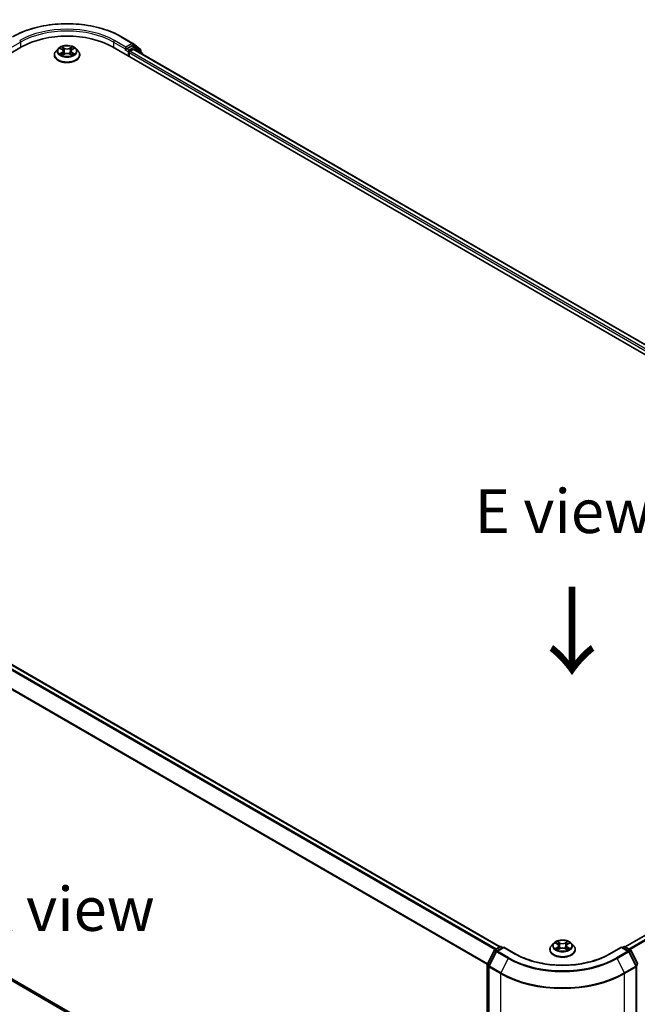
# Model space of a CAD drawing. Units: millimetres. Extents: x 0 to 6958, y 0 to 1546.
# Drawn here: x 44 to 67, y 96 to 133 of the extents above; entities that cross this region are included whole.
import ezdxf

# ---------------------------------------------------------------- set-up
doc = ezdxf.new("R2010")
doc.units = ezdxf.units.MM
doc.header["$LTSCALE"] = 0.666667
doc.layers.get('Defpoints').update_dxf_attribs({"lineweight": 25})
for name, color, linetype, lineweight in [('Dimension (ISO)', 7, 'Continuous', 18), ('Symbol (ISO)', 7, 'Continuous', 18), ('Visible (ISO)', 7, 'Continuous', 35), ('Visible Narrow (ISO)', 7, 'Continuous', 25)]:
    doc.layers.add(name, color=color, linetype=linetype, lineweight=lineweight)
doc.styles.add('Note Text (TK)', font='MS PGothic.ttf')
doc.dimstyles.new('Default - Method 1b (TK)', dxfattribs={"dimscale": 0.666667, "dimtxt": 2.5, "dimasz": 2.5, "dimexe": 1, "dimexo": 1.5, "dimgap": 1, "dimtad": 1, "dimtoh": 1, "dimrnd": 1e-08, "dimdsep": 46, "dimtxsty": 'Note Text (TK)', "dimcen": 0.09, "dimdle": 5, "dimclrd": 100, "dimclre": 100, "dimclrt": 7, "dimadec": 1, "dimazin": 1, "dimtfac": 1, "dimtmove": 0, "dimatfit": 3, "dimfxl": 1, "dimtolj": 1, "dimlwd": -1, "dimlwe": -1, "dimarcsym": 0})

# ---------------------------------------------------------------- blocks, each defined once
blk = doc.blocks.new('*D17')
at = {"layer": 'Defpoints', "color": 0}
for p in [(24.419, 110.431), (12.163, 103.354), (66.846, 85.936)]:
    blk.add_point(p, dxfattribs=at)
at = {"layer": 'Dimension (ISO)', "color": 100}
for p, q in [((23.419, 109.853), (11.496, 102.969)), ((53.146, 79.693), (13.606, 102.521)), ((65.846, 85.358), (53.923, 78.475))]:
    blk.add_line(p, q, dxfattribs=at)
for points in [[(13.745, 102.762), (13.467, 102.28), (12.163, 103.354)], [(53.285, 79.933), (53.007, 79.452), (54.589, 78.859)]]:
    blk.add_solid(points, dxfattribs=at)
at = {"layer": 'Dimension (ISO)', "color": 7, "insert": (32.723, 93.039), "char_height": 1.66667, "attachment_point": 4, "rotation": 330, "style": 'Note Text (TK)'}
blk.add_mtext('\\A1;{\\Q30.000;\\W0.816;\\H0.816x;360}', dxfattribs=at)
blk = doc.blocks.new('*D18')
at = {"layer": 'Defpoints', "color": 0}
for p in [(85.702, 99.602), (62.132, 85.993), (74.388, 78.917)]:
    blk.add_point(p, dxfattribs=at)
at = {"layer": 'Dimension (ISO)', "color": 100}
for p, q in [((86.702, 99.024), (98.625, 92.141)), ((96.515, 91.692), (75.832, 79.751)), ((63.132, 85.416), (75.055, 78.532))]:
    blk.add_line(p, q, dxfattribs=at)
for points in [[(96.376, 91.933), (96.654, 91.452), (97.958, 92.525)], [(75.693, 79.991), (75.97, 79.51), (74.388, 78.917)]]:
    blk.add_solid(points, dxfattribs=at)
at = {"layer": 'Dimension (ISO)', "color": 7, "insert": (84.476, 86.296), "char_height": 1.66667, "attachment_point": 4, "rotation": 30, "style": 'Note Text (TK)'}
blk.add_mtext('\\A1;{\\Q-30.000;\\W0.816;\\H0.816x;200}', dxfattribs=at)

msp = doc.modelspace()

# ---------------------------------------------------------------- linework, layer by layer
at = {"layer": 'Visible (ISO)'}
for p, q in [((47.7033, 132.6096), (48.1394, 132.3578)), ((25.0439, 121.3354), (43.9001, 132.222)), ((47.3649, 132.222), (85.0773, 110.4488)), ((47.8717, 132.2152), (47.8717, 132.1336)), ((48.1025, 132.2668), (47.907, 132.154)), ((48.21, 132.2217), (48.1275, 132.2693)), ((48.1458, 132.3534), (48.4217, 132.1305)), ((48.4806, 132.0038), (48.2164, 132.2173)), ((45.1492, 131.9158), (45.1492, 131.9214)), ((45.2907, 132.1553), (45.208, 132.063)), ((45.3717, 132.1654), (45.4427, 132.123)), ((45.4557, 131.9127), (45.5296, 131.9539)), ((45.4864, 132.0647), (45.5, 131.9375)), ((45.7355, 131.9539), (45.8094, 131.9127)), ((45.7787, 132.0647), (45.765, 131.9375)), ((45.8224, 132.123), (45.8933, 132.1654)), ((45.9743, 132.1553), (46.057, 132.063)), ((46.1158, 131.9158), (46.1158, 131.9214)), ((47.8613, 132.1107), (47.8629, 132.1116)), ((47.9895, 131.8614), (47.9895, 131.9975)), ((48.0249, 132.0587), (48.1498, 132.1308)), ((84.6954, 111.0481), (48.1748, 132.1333)), ((48.4402, 132.0916), (48.4402, 132.0364)), ((48.4992, 131.946), (48.4992, 131.9649)), ((25.5875, 119.0925), (62.1081, 98.0073)), ((66.8693, 98.0073), (84.5337, 108.2059)), ((25.4126, 107.1763), (61.6221, 86.2707)), ((64.1469, 98.1346), (64.0642, 98.0424)), ((64.2279, 98.1447), (64.2988, 98.1023)), ((64.6785, 98.1023), (64.7495, 98.1447)), ((64.8305, 98.1346), (64.9132, 98.0424)), ((61.6275, 97.3545), (61.8916, 97.873)), ((61.9623, 97.8185), (61.6864, 97.2771)), ((61.9112, 97.8936), (62.1067, 98.0065)), ((62.2495, 97.9937), (61.9818, 97.8391)), ((62.1567, 98.0065), (62.2142, 97.9733)), ((62.2495, 97.9768), (62.2495, 97.9937)), ((62.7106, 97.7275), (62.2495, 97.9937)), ((64.0054, 97.8952), (64.0054, 97.9007)), ((64.3118, 97.892), (64.3857, 97.9332)), ((64.3425, 98.044), (64.3562, 97.9168)), ((64.5916, 97.9332), (64.6655, 97.892)), ((64.6349, 98.044), (64.6212, 97.9168)), ((64.972, 97.8952), (64.972, 97.9007)), ((66.7279, 97.9937), (66.2668, 97.7275)), ((66.7279, 97.9937), (66.7279, 97.9768)), ((66.9956, 97.8391), (66.7279, 97.9937)), ((66.7632, 97.9733), (66.8207, 98.0065)), ((66.8707, 98.0065), (67.0662, 97.8936)), ((67.291, 97.2771), (67.0151, 97.8185)), ((67.0857, 97.873), (67.3499, 97.3545)), ((61.6221, 86.2519), (61.6221, 97.3318)), ((61.681, 97.2544), (61.681, 86.1252)), ((67.2964, 86.1252), (67.2964, 97.2544))]:
    msp.add_line(p, q, dxfattribs=at)
for centre, start, end in [((48.1144, 132.3145), 51.05172, 60), ((48.185, 132.1784), 51.05172, 60), ((48.3902, 132.0916), 0, 51.05172), ((48.4492, 131.9649), 0, 51.05172), ((61.9362, 97.8503), 120, 153.00449), ((62.0068, 97.7958), 120, 153.00449), ((62.1317, 97.9632), 60, 120), ((66.8457, 97.9632), 60, 120), ((66.9706, 97.7958), 26.99551, 60), ((67.0412, 97.8503), 26.99551, 60), ((61.6721, 97.3318), 153.00449, 180), ((61.731, 97.2544), 153.00449, 180), ((67.2464, 97.2544), 0, 26.99551)]:
    msp.add_arc(centre, 0.05, start, end, dxfattribs=at)
for centre, major_axis, start_param, end_param in [((45.6325, 131.2218), (2.45, 0), 0.7853982, 2.3561945), ((48.1025, 132.226), (0.025, 0.0433), 0, 0.7853982), ((47.8363, 132.154), (0.025, -0.0433), 5.4977871, 7.0685835), ((48.0249, 132.0179), (0.025, 0.0433), 0.7853982, 2.3561945), ((48.1498, 132.09), (0.025, 0.0433), 0, 0.7853982)]:
    msp.add_ellipse(centre, major_axis=major_axis, ratio=0.5773503, start_param=start_param, end_param=end_param, dxfattribs=at)
for points, knots in [([(43.5617, 132.6096), (43.7798, 132.7355), (44.0316, 132.841), (44.5782, 133.0018), (44.873, 133.0571), (45.4777, 133.1124), (45.7874, 133.1124), (46.392, 133.0571), (46.6868, 133.0018), (47.2334, 132.841), (47.4852, 132.7355), (47.7033, 132.6096)], [3.1415927, 3.1415927, 3.1415927, 3.1415927, 3.4557519, 3.4557519, 3.7699112, 3.7699112, 4.0840704, 4.0840704, 4.3982297, 4.3982297, 4.712389, 4.712389, 4.712389, 4.712389]), ([(45.9743, 132.1553), (45.9539, 132.1781), (45.9279, 132.1981), (45.8666, 132.2326), (45.8309, 132.2468), (45.7543, 132.2675), (45.7134, 132.274), (45.6305, 132.279), (45.5885, 132.2776), (45.5073, 132.2667), (45.4681, 132.2574), (45.3959, 132.2314), (45.3631, 132.2147), (45.3185, 132.1827), (45.3035, 132.1696), (45.2907, 132.1553)], [1.2629648, 1.2629648, 1.2629648, 1.2629648, 1.5839777, 1.5839777, 1.9184063, 1.9184063, 2.2514838, 2.2514838, 2.5827972, 2.5827972, 2.9145331, 2.9145331, 3.2485111, 3.2485111, 3.4494242, 3.4494242, 3.4494242, 3.4494242]), ([(45.388, 132.1557), (45.3781, 132.1669), (45.3629, 132.1734), (45.3484, 132.1765), (45.3483, 132.1766), (45.3481, 132.1766)], [0.001902216, 0.001902216, 0.001902216, 0.001902216, 0.032055974, 0.032055974, 0.032394303, 0.032394303, 0.032394303, 0.032394303]), ([(45.3481, 132.1766), (45.3483, 132.1765), (45.3484, 132.1765), (45.3499, 132.1759), (45.3512, 132.1754), (45.3526, 132.1748)], [-0.0323943032, -0.0323943032, -0.0323943032, -0.0323943032, -0.0320559737, -0.0320559737, -0.0289727583, -0.0289727583, -0.0289727583, -0.0289727583]), ([(45.4406, 132.2293), (45.4406, 132.2294), (45.4405, 132.2294), (45.4403, 132.2296), (45.4402, 132.2296), (45.4401, 132.2297)], [-0.00023059908, -0.00023059908, -0.00023059908, -0.00023059908, 0, 0, 0.00033832945, 0.00033832945, 0.00033832945, 0.00033832945]), ([(45.4401, 132.2297), (45.4402, 132.2296), (45.4403, 132.2295), (45.4404, 132.2294), (45.4404, 132.2293), (45.4405, 132.2293)], [-0.00033832945, -0.00033832945, -0.00033832945, -0.00033832945, 0, 0, 0.00024151791, 0.00024151791, 0.00024151791, 0.00024151791]), ([(45.8044, 132.1944), (45.8137, 132.2073), (45.819, 132.2206), (45.8248, 132.2295), (45.8248, 132.2296), (45.8249, 132.2297)], [0, 0, 0, 0, 0.032055974, 0.032055974, 0.032394303, 0.032394303, 0.032394303, 0.032394303]), ([(45.8249, 132.2297), (45.8248, 132.2296), (45.8247, 132.2296), (45.8237, 132.2287), (45.8228, 132.2279), (45.822, 132.2271)], [-0.0323943032, -0.0323943032, -0.0323943032, -0.0323943032, -0.0320559737, -0.0320559737, -0.0289727583, -0.0289727583, -0.0289727583, -0.0289727583]), ([(45.9169, 132.1766), (45.9167, 132.1766), (45.9166, 132.1765), (45.9163, 132.1765), (45.9162, 132.1764), (45.9161, 132.1764)], [-0.00033832945, -0.00033832945, -0.00033832945, -0.00033832945, 0, 0, 0.00024151791, 0.00024151791, 0.00024151791, 0.00024151791]), ([(45.9162, 132.1763), (45.9163, 132.1764), (45.9164, 132.1764), (45.9166, 132.1765), (45.9168, 132.1765), (45.9169, 132.1766)], [-0.00023059908, -0.00023059908, -0.00023059908, -0.00023059908, 0, 0, 0.00033832945, 0.00033832945, 0.00033832945, 0.00033832945]), ([(45.208, 132.063), (45.2006, 132.0547), (45.1938, 132.0461), (45.1814, 132.0284), (45.1759, 132.0193), (45.1664, 132.0006), (45.1624, 131.991), (45.1558, 131.9716), (45.1533, 131.9616), (45.15, 131.9416), (45.1492, 131.9315), (45.1492, 131.9214)], [3.4494242, 3.4494242, 3.4494242, 3.4494242, 3.54493753, 3.54493753, 3.64045085, 3.64045085, 3.73596417, 3.73596417, 3.83147749, 3.83147749, 3.92699082, 3.92699082, 3.92699082, 3.92699082]), ([(45.1492, 131.9158), (45.1492, 131.886), (45.157, 131.8563), (45.1875, 131.7994), (45.2107, 131.7723), (45.2704, 131.7231), (45.3076, 131.7013), (45.3916, 131.6656), (45.4385, 131.6518), (45.537, 131.6337), (45.5887, 131.6293), (45.6918, 131.6303), (45.7431, 131.6356), (45.8405, 131.6555), (45.8865, 131.6701), (45.9687, 131.7074), (46.0048, 131.73), (46.0631, 131.7814), (46.0853, 131.8102), (46.1102, 131.8651), (46.1158, 131.8904), (46.1158, 131.9158)], [3.9269908, 3.9269908, 3.9269908, 3.9269908, 4.2267014, 4.2267014, 4.5391124, 4.5391124, 4.8636054, 4.8636054, 5.1893334, 5.1893334, 5.5140838, 5.5140838, 5.8384387, 5.8384387, 6.1632728, 6.1632728, 6.4890702, 6.4890702, 6.8129852, 6.8129852, 7.0685835, 7.0685835, 7.0685835, 7.0685835]), ([(45.3489, 131.9548), (45.3488, 131.9547), (45.3487, 131.9547), (45.3484, 131.9546), (45.3483, 131.9545), (45.3481, 131.9545)], [-0.00023059908, -0.00023059908, -0.00023059908, -0.00023059908, 0, 0, 0.00033832945, 0.00033832945, 0.00033832945, 0.00033832945]), ([(45.3481, 131.9545), (45.3483, 131.9545), (45.3484, 131.9545), (45.3487, 131.9546), (45.3488, 131.9546), (45.3489, 131.9546)], [-0.00033832945, -0.00033832945, -0.00033832945, -0.00033832945, 0, 0, 0.00024151791, 0.00024151791, 0.00024151791, 0.00024151791]), ([(45.4039, 131.9484), (45.4069, 131.9459), (45.4102, 131.9434), (45.4172, 131.9384), (45.4209, 131.9359), (45.4289, 131.9309), (45.4331, 131.9285), (45.4419, 131.9237), (45.4466, 131.9214), (45.4542, 131.9178), (45.4571, 131.9165), (45.4601, 131.9152)], [4.53491661, 4.53491661, 4.53491661, 4.53491661, 4.60506204, 4.60506204, 4.67520747, 4.67520747, 4.7453529, 4.7453529, 4.81549833, 4.81549833, 4.85637589, 4.85637589, 4.85637589, 4.85637589]), ([(45.4586, 131.9144), (45.4505, 131.9149), (45.4456, 131.9097), (45.4403, 131.9015), (45.4402, 131.9014), (45.4401, 131.9013)], [0.002431037, 0.002431037, 0.002431037, 0.002431037, 0.032055974, 0.032055974, 0.032394303, 0.032394303, 0.032394303, 0.032394303]), ([(45.4401, 131.9013), (45.4402, 131.9014), (45.4403, 131.9015), (45.4413, 131.9024), (45.4422, 131.9031), (45.4431, 131.9038)], [-0.0323943032, -0.0323943032, -0.0323943032, -0.0323943032, -0.0320559737, -0.0320559737, -0.0289727583, -0.0289727583, -0.0289727583, -0.0289727583]), ([(45.4864, 132.0647), (45.4859, 132.0692), (45.4848, 132.0737), (45.4817, 132.0825), (45.4796, 132.0868), (45.4745, 132.095), (45.4715, 132.0989), (45.4646, 132.1065), (45.4607, 132.1101), (45.4522, 132.1168), (45.4476, 132.12), (45.4427, 132.123)], [0.84730152, 0.84730152, 0.84730152, 0.84730152, 0.98850982, 0.98850982, 1.12971813, 1.12971813, 1.27092643, 1.27092643, 1.41213473, 1.41213473, 1.55334303, 1.55334303, 1.55334303, 1.55334303]), ([(45.7355, 131.9539), (45.7243, 131.9601), (45.7117, 131.9653), (45.6845, 131.9731), (45.6699, 131.9757), (45.6401, 131.9784), (45.6249, 131.9784), (45.5951, 131.9757), (45.5805, 131.9731), (45.5533, 131.9653), (45.5407, 131.9601), (45.5296, 131.9539)], [1.5882496, 1.5882496, 1.5882496, 1.5882496, 1.8954276, 1.8954276, 2.2026055, 2.2026055, 2.5097835, 2.5097835, 2.8169614, 2.8169614, 3.1241394, 3.1241394, 3.1241394, 3.1241394]), ([(45.8224, 132.123), (45.8174, 132.12), (45.8128, 132.1168), (45.8043, 132.1101), (45.8004, 132.1065), (45.7935, 132.0989), (45.7905, 132.095), (45.7854, 132.0868), (45.7833, 132.0825), (45.7802, 132.0737), (45.7792, 132.0692), (45.7787, 132.0647)], [3.15904595, 3.15904595, 3.15904595, 3.15904595, 3.30025425, 3.30025425, 3.44146255, 3.44146255, 3.58267086, 3.58267086, 3.72387916, 3.72387916, 3.86508746, 3.86508746, 3.86508746, 3.86508746]), ([(45.805, 131.9152), (45.8079, 131.9165), (45.8108, 131.9178), (45.8185, 131.9214), (45.8231, 131.9237), (45.832, 131.9285), (45.8362, 131.9309), (45.8441, 131.9359), (45.8479, 131.9384), (45.8549, 131.9434), (45.8581, 131.9459), (45.8611, 131.9484)], [6.13919839, 6.13919839, 6.13919839, 6.13919839, 6.18007596, 6.18007596, 6.25022139, 6.25022139, 6.32036682, 6.32036682, 6.39051225, 6.39051225, 6.46065768, 6.46065768, 6.46065768, 6.46065768]), ([(45.8244, 131.9018), (45.8245, 131.9017), (45.8245, 131.9017), (45.8247, 131.9015), (45.8248, 131.9014), (45.8249, 131.9013)], [-0.00023059908, -0.00023059908, -0.00023059908, -0.00023059908, 0, 0, 0.00033832945, 0.00033832945, 0.00033832945, 0.00033832945]), ([(45.8249, 131.9013), (45.8248, 131.9014), (45.8248, 131.9015), (45.8247, 131.9017), (45.8246, 131.9017), (45.8246, 131.9018)], [-0.00033832945, -0.00033832945, -0.00033832945, -0.00033832945, 0, 0, 0.00024151791, 0.00024151791, 0.00024151791, 0.00024151791]), ([(45.8752, 131.955), (45.885, 131.9569), (45.9012, 131.9578), (45.9166, 131.9545), (45.9167, 131.9545), (45.9169, 131.9545)], [0, 0, 0, 0, 0.032055974, 0.032055974, 0.032394303, 0.032394303, 0.032394303, 0.032394303]), ([(45.9169, 131.9545), (45.9168, 131.9545), (45.9166, 131.9546), (45.9151, 131.9551), (45.9138, 131.9556), (45.9124, 131.9561)], [-0.0323943032, -0.0323943032, -0.0323943032, -0.0323943032, -0.0320559737, -0.0320559737, -0.0289727583, -0.0289727583, -0.0289727583, -0.0289727583]), ([(46.1158, 131.9214), (46.1158, 131.9315), (46.115, 131.9416), (46.1117, 131.9616), (46.1092, 131.9716), (46.1027, 131.991), (46.0986, 132.0006), (46.0891, 132.0193), (46.0836, 132.0284), (46.0713, 132.0461), (46.0644, 132.0547), (46.057, 132.063)], [0.78539816, 0.78539816, 0.78539816, 0.78539816, 0.88091149, 0.88091149, 0.97642481, 0.97642481, 1.07193813, 1.07193813, 1.16745145, 1.16745145, 1.26296478, 1.26296478, 1.26296478, 1.26296478]), ([(47.8629, 132.1116), (47.8643, 132.1124), (47.8658, 132.1134), (47.8693, 132.1163), (47.8716, 132.1184), (47.8761, 132.1233), (47.8784, 132.126), (47.8845, 132.1333), (47.8888, 132.1385), (47.8978, 132.1476), (47.9026, 132.1514), (47.907, 132.154)], [0.022988029, 0.022988029, 0.022988029, 0.022988029, 0.027053401, 0.027053401, 0.033003378, 0.033003378, 0.038953354, 0.038953354, 0.050334548, 0.050334548, 0.061715743, 0.061715743, 0.061715743, 0.061715743]), ([(64.8305, 98.1346), (64.81, 98.1574), (64.7841, 98.1774), (64.7228, 98.2119), (64.6871, 98.2261), (64.6105, 98.2468), (64.5696, 98.2533), (64.4867, 98.2583), (64.4447, 98.2569), (64.3635, 98.2461), (64.3242, 98.2367), (64.2521, 98.2107), (64.2193, 98.194), (64.1747, 98.1621), (64.1597, 98.1489), (64.1469, 98.1346)], [1.2629648, 1.2629648, 1.2629648, 1.2629648, 1.5839777, 1.5839777, 1.9184063, 1.9184063, 2.2514838, 2.2514838, 2.5827972, 2.5827972, 2.9145331, 2.9145331, 3.2485111, 3.2485111, 3.4494242, 3.4494242, 3.4494242, 3.4494242]), ([(64.2442, 98.135), (64.2343, 98.1462), (64.2191, 98.1527), (64.2046, 98.1558), (64.2045, 98.1559), (64.2043, 98.1559)], [0.001902216, 0.001902216, 0.001902216, 0.001902216, 0.032055974, 0.032055974, 0.032394303, 0.032394303, 0.032394303, 0.032394303]), ([(64.2043, 98.1559), (64.2044, 98.1559), (64.2046, 98.1558), (64.2061, 98.1552), (64.2074, 98.1547), (64.2088, 98.1542)], [-0.0323943032, -0.0323943032, -0.0323943032, -0.0323943032, -0.0320559737, -0.0320559737, -0.0289727583, -0.0289727583, -0.0289727583, -0.0289727583]), ([(64.2968, 98.2086), (64.2967, 98.2087), (64.2967, 98.2087), (64.2965, 98.2089), (64.2964, 98.209), (64.2963, 98.209)], [-0.00023059908, -0.00023059908, -0.00023059908, -0.00023059908, 0, 0, 0.00033832945, 0.00033832945, 0.00033832945, 0.00033832945]), ([(64.2963, 98.209), (64.2964, 98.2089), (64.2964, 98.2089), (64.2965, 98.2087), (64.2966, 98.2086), (64.2966, 98.2086)], [-0.00033832945, -0.00033832945, -0.00033832945, -0.00033832945, 0, 0, 0.00024151791, 0.00024151791, 0.00024151791, 0.00024151791]), ([(64.3425, 98.044), (64.342, 98.0485), (64.341, 98.053), (64.3379, 98.0618), (64.3358, 98.0661), (64.3307, 98.0743), (64.3277, 98.0782), (64.3208, 98.0858), (64.3169, 98.0894), (64.3084, 98.0961), (64.3038, 98.0993), (64.2988, 98.1023)], [0.84730152, 0.84730152, 0.84730152, 0.84730152, 0.98850982, 0.98850982, 1.12971813, 1.12971813, 1.27092643, 1.27092643, 1.41213473, 1.41213473, 1.55334303, 1.55334303, 1.55334303, 1.55334303]), ([(64.6785, 98.1023), (64.6736, 98.0993), (64.669, 98.0961), (64.6605, 98.0894), (64.6566, 98.0858), (64.6497, 98.0782), (64.6467, 98.0743), (64.6416, 98.0661), (64.6395, 98.0618), (64.6364, 98.053), (64.6353, 98.0485), (64.6349, 98.044)], [3.15904595, 3.15904595, 3.15904595, 3.15904595, 3.30025425, 3.30025425, 3.44146255, 3.44146255, 3.58267086, 3.58267086, 3.72387916, 3.72387916, 3.86508746, 3.86508746, 3.86508746, 3.86508746]), ([(64.6605, 98.1737), (64.6699, 98.1866), (64.6752, 98.1999), (64.6809, 98.2089), (64.681, 98.2089), (64.6811, 98.209)], [0, 0, 0, 0, 0.032055974, 0.032055974, 0.032394303, 0.032394303, 0.032394303, 0.032394303]), ([(64.6811, 98.209), (64.681, 98.209), (64.6809, 98.2089), (64.6799, 98.208), (64.679, 98.2072), (64.6781, 98.2064)], [-0.0323943032, -0.0323943032, -0.0323943032, -0.0323943032, -0.0320559737, -0.0320559737, -0.0289727583, -0.0289727583, -0.0289727583, -0.0289727583]), ([(64.7723, 98.1556), (64.7724, 98.1557), (64.7725, 98.1557), (64.7728, 98.1558), (64.7729, 98.1559), (64.7731, 98.1559)], [-0.00023059908, -0.00023059908, -0.00023059908, -0.00023059908, 0, 0, 0.00033832945, 0.00033832945, 0.00033832945, 0.00033832945]), ([(64.7731, 98.1559), (64.7729, 98.1559), (64.7728, 98.1558), (64.7725, 98.1558), (64.7724, 98.1558), (64.7723, 98.1557)], [-0.00033832945, -0.00033832945, -0.00033832945, -0.00033832945, 0, 0, 0.00024151791, 0.00024151791, 0.00024151791, 0.00024151791]), ([(66.2668, 97.7275), (66.0819, 97.6208), (65.8668, 97.5305), (65.3977, 97.3924), (65.1437, 97.3448), (64.6224, 97.2971), (64.355, 97.2971), (63.8337, 97.3448), (63.5797, 97.3924), (63.1106, 97.5305), (62.8955, 97.6208), (62.7106, 97.7275)], [3.1415927, 3.1415927, 3.1415927, 3.1415927, 3.4557519, 3.4557519, 3.7699112, 3.7699112, 4.0840704, 4.0840704, 4.3982297, 4.3982297, 4.712389, 4.712389, 4.712389, 4.712389]), ([(64.0642, 98.0424), (64.0568, 98.034), (64.0499, 98.0255), (64.0376, 98.0077), (64.0321, 97.9986), (64.0226, 97.9799), (64.0185, 97.9704), (64.012, 97.9509), (64.0095, 97.9409), (64.0062, 97.9209), (64.0054, 97.9108), (64.0054, 97.9007)], [3.4494242, 3.4494242, 3.4494242, 3.4494242, 3.54493753, 3.54493753, 3.64045085, 3.64045085, 3.73596417, 3.73596417, 3.83147749, 3.83147749, 3.92699082, 3.92699082, 3.92699082, 3.92699082]), ([(64.0054, 97.8952), (64.0054, 97.8654), (64.0132, 97.8356), (64.0437, 97.7787), (64.0669, 97.7516), (64.1266, 97.7024), (64.1638, 97.6806), (64.2477, 97.6449), (64.2946, 97.6311), (64.3932, 97.613), (64.4449, 97.6086), (64.5479, 97.6096), (64.5993, 97.6149), (64.6967, 97.6349), (64.7427, 97.6494), (64.8249, 97.6867), (64.861, 97.7093), (64.9192, 97.7607), (64.9415, 97.7895), (64.9663, 97.8444), (64.972, 97.8697), (64.972, 97.8952)], [3.9269908, 3.9269908, 3.9269908, 3.9269908, 4.2267014, 4.2267014, 4.5391124, 4.5391124, 4.8636054, 4.8636054, 5.1893334, 5.1893334, 5.5140838, 5.5140838, 5.8384387, 5.8384387, 6.1632728, 6.1632728, 6.4890702, 6.4890702, 6.8129852, 6.8129852, 7.0685835, 7.0685835, 7.0685835, 7.0685835]), ([(64.205, 97.9341), (64.2049, 97.934), (64.2048, 97.934), (64.2046, 97.9339), (64.2044, 97.9338), (64.2043, 97.9338)], [-0.00023059908, -0.00023059908, -0.00023059908, -0.00023059908, 0, 0, 0.00033832945, 0.00033832945, 0.00033832945, 0.00033832945]), ([(64.2043, 97.9338), (64.2045, 97.9338), (64.2046, 97.9339), (64.2049, 97.9339), (64.205, 97.9339), (64.2051, 97.934)], [-0.00033832945, -0.00033832945, -0.00033832945, -0.00033832945, 0, 0, 0.00024151791, 0.00024151791, 0.00024151791, 0.00024151791]), ([(64.2601, 97.9277), (64.2631, 97.9252), (64.2663, 97.9227), (64.2734, 97.9177), (64.2771, 97.9152), (64.285, 97.9102), (64.2892, 97.9078), (64.2981, 97.903), (64.3027, 97.9007), (64.3104, 97.8971), (64.3133, 97.8958), (64.3163, 97.8945)], [4.53491661, 4.53491661, 4.53491661, 4.53491661, 4.60506204, 4.60506204, 4.67520747, 4.67520747, 4.7453529, 4.7453529, 4.81549833, 4.81549833, 4.85637589, 4.85637589, 4.85637589, 4.85637589]), ([(64.3148, 97.8937), (64.3067, 97.8942), (64.3017, 97.889), (64.2964, 97.8808), (64.2964, 97.8807), (64.2963, 97.8806)], [0.002431037, 0.002431037, 0.002431037, 0.002431037, 0.032055974, 0.032055974, 0.032394303, 0.032394303, 0.032394303, 0.032394303]), ([(64.2963, 97.8806), (64.2964, 97.8807), (64.2965, 97.8808), (64.2975, 97.8817), (64.2984, 97.8824), (64.2992, 97.8832)], [-0.0323943032, -0.0323943032, -0.0323943032, -0.0323943032, -0.0320559737, -0.0320559737, -0.0289727583, -0.0289727583, -0.0289727583, -0.0289727583]), ([(64.5916, 97.9332), (64.5805, 97.9394), (64.5679, 97.9446), (64.5407, 97.9524), (64.5261, 97.955), (64.4963, 97.9577), (64.4811, 97.9577), (64.4513, 97.955), (64.4367, 97.9524), (64.4095, 97.9446), (64.3969, 97.9394), (64.3857, 97.9332)], [1.5882496, 1.5882496, 1.5882496, 1.5882496, 1.8954276, 1.8954276, 2.2026055, 2.2026055, 2.5097835, 2.5097835, 2.8169614, 2.8169614, 3.1241394, 3.1241394, 3.1241394, 3.1241394]), ([(64.6611, 97.8945), (64.6641, 97.8958), (64.667, 97.8971), (64.6747, 97.9007), (64.6793, 97.903), (64.6881, 97.9078), (64.6923, 97.9102), (64.7003, 97.9152), (64.704, 97.9177), (64.711, 97.9227), (64.7143, 97.9252), (64.7173, 97.9277)], [6.13919839, 6.13919839, 6.13919839, 6.13919839, 6.18007596, 6.18007596, 6.25022139, 6.25022139, 6.32036682, 6.32036682, 6.39051225, 6.39051225, 6.46065768, 6.46065768, 6.46065768, 6.46065768]), ([(64.6806, 97.8811), (64.6806, 97.881), (64.6807, 97.881), (64.6809, 97.8808), (64.681, 97.8807), (64.6811, 97.8806)], [-0.00023059908, -0.00023059908, -0.00023059908, -0.00023059908, 0, 0, 0.00033832945, 0.00033832945, 0.00033832945, 0.00033832945]), ([(64.6811, 97.8806), (64.681, 97.8807), (64.6809, 97.8808), (64.6808, 97.881), (64.6808, 97.8811), (64.6808, 97.8811)], [-0.00033832945, -0.00033832945, -0.00033832945, -0.00033832945, 0, 0, 0.00024151791, 0.00024151791, 0.00024151791, 0.00024151791]), ([(64.7314, 97.9343), (64.7412, 97.9362), (64.7574, 97.9371), (64.7728, 97.9339), (64.7729, 97.9338), (64.7731, 97.9338)], [0, 0, 0, 0, 0.032055974, 0.032055974, 0.032394303, 0.032394303, 0.032394303, 0.032394303]), ([(64.7731, 97.9338), (64.7729, 97.9338), (64.7728, 97.9339), (64.7713, 97.9345), (64.77, 97.9349), (64.7686, 97.9354)], [-0.0323943032, -0.0323943032, -0.0323943032, -0.0323943032, -0.0320559737, -0.0320559737, -0.0289727583, -0.0289727583, -0.0289727583, -0.0289727583]), ([(64.972, 97.9007), (64.972, 97.9108), (64.9712, 97.9209), (64.9679, 97.9409), (64.9654, 97.9509), (64.9589, 97.9704), (64.9548, 97.9799), (64.9453, 97.9986), (64.9398, 98.0077), (64.9274, 98.0255), (64.9206, 98.034), (64.9132, 98.0424)], [0.78539816, 0.78539816, 0.78539816, 0.78539816, 0.88091149, 0.88091149, 0.97642481, 0.97642481, 1.07193813, 1.07193813, 1.16745145, 1.16745145, 1.26296478, 1.26296478, 1.26296478, 1.26296478])]:
    msp.add_open_spline(points, degree=3, knots=knots, dxfattribs=at)
for points in [[(45.822, 132.2271), (45.8137, 132.2194), (45.8053, 132.2099), (45.7959, 132.2007)], [(45.3526, 132.1748), (45.3591, 132.1722), (45.3656, 132.1691), (45.3717, 132.1654)], [(45.4431, 131.9038), (45.4472, 131.9073), (45.4513, 131.9103), (45.4556, 131.9127)], [(45.9124, 131.9561), (45.8998, 131.9604), (45.887, 131.9632), (45.8774, 131.965)], [(45.8933, 132.1654), (45.8933, 132.1654), (45.8933, 132.1654), (45.8933, 132.1654)], [(64.2088, 98.1542), (64.2152, 98.1515), (64.2218, 98.1484), (64.2279, 98.1447)], [(64.6781, 98.2064), (64.6699, 98.1987), (64.6615, 98.1892), (64.6521, 98.18)], [(64.7495, 98.1447), (64.7495, 98.1447), (64.7495, 98.1447), (64.7495, 98.1448)], [(64.2992, 97.8832), (64.3034, 97.8866), (64.3075, 97.8896), (64.3118, 97.8921)], [(64.7686, 97.9354), (64.756, 97.9398), (64.7432, 97.9425), (64.7336, 97.9443)]]:
    msp.add_open_spline(points, degree=3, dxfattribs=at)
at = {"layer": 'Visible Narrow (ISO)'}
for p, q in [((47.6783, 132.6071), (48.1144, 132.3554)), ((43.3933, 132.1336), (43.8647, 132.4057)), ((43.8647, 132.4057), (43.8647, 132.2016)), ((45.3481, 132.1766), (45.4384, 132.1226)), ((45.5336, 132.1776), (45.4401, 132.2297)), ((45.4691, 132.2007), (45.5279, 132.168)), ((45.8249, 132.2297), (45.7314, 132.1776)), ((45.7372, 132.168), (45.7959, 132.2007)), ((45.8266, 132.1226), (45.9169, 132.1766)), ((47.4003, 132.4057), (47.8717, 132.1336)), ((47.4003, 132.4057), (47.4003, 132.2016)), ((47.8717, 132.2152), (47.4356, 132.467)), ((48.1144, 132.3554), (47.8717, 132.2152)), ((48.185, 132.2192), (47.9895, 132.1064)), ((48.1025, 132.2668), (48.1498, 132.2941)), ((48.1025, 132.2668), (48.185, 132.2192)), ((48.1498, 132.2941), (48.4256, 132.0712)), ((45.4384, 132.0084), (45.3481, 131.9545)), ((45.3876, 131.965), (45.4444, 131.9989)), ((45.4177, 131.9381), (45.4118, 131.9477)), ((45.4401, 131.9013), (45.5336, 131.9535)), ((45.4444, 131.9989), (45.4502, 131.9196)), ((45.4507, 131.9128), (45.4507, 131.9127)), ((45.4509, 131.9098), (45.4509, 131.9098)), ((45.5194, 132.0499), (45.4896, 132.1576)), ((45.5279, 132.168), (45.5194, 132.0499)), ((45.7314, 131.9535), (45.8249, 131.9013)), ((45.7372, 132.168), (45.7456, 132.0499)), ((45.7754, 132.1576), (45.7456, 132.0499)), ((45.8141, 131.9098), (45.8141, 131.9098)), ((45.8143, 131.9128), (45.8143, 131.9127)), ((45.8207, 131.9989), (45.8148, 131.9196)), ((45.8207, 131.9989), (45.8774, 131.965)), ((45.9169, 131.9545), (45.8266, 132.0084)), ((45.8533, 131.9477), (45.8473, 131.9381)), ((47.8363, 132.1132), (47.9542, 132.0451)), ((47.9895, 132.1064), (47.907, 132.154)), ((47.9542, 132.0451), (47.9542, 131.8818)), ((84.5234, 110.9047), (47.9895, 131.9975)), ((84.5579, 110.9664), (48.0249, 132.0587)), ((84.6807, 111.0396), (48.1498, 132.1308)), ((48.1762, 132.1325), (48.2204, 132.158)), ((48.2204, 132.158), (48.4413, 131.9794)), ((48.4256, 132.0712), (48.4256, 132.0482)), ((25.5625, 119.09), (62.0935, 97.9989)), ((25.4104, 118.9876), (61.9287, 97.9038)), ((25.4376, 119.018), (61.9686, 97.9268)), ((25.1264, 118.4153), (61.6235, 97.3437)), ((25.1346, 118.4461), (61.6363, 97.3719)), ((66.8839, 97.9989), (84.5587, 108.2034)), ((67.0088, 97.9268), (84.6836, 108.1313)), ((67.0487, 97.9038), (84.7108, 108.101)), ((25.1264, 107.4221), (61.6221, 86.3514)), ((25.1346, 107.4007), (61.6221, 86.3347)), ((25.4104, 107.1778), (61.6221, 86.271)), ((64.2043, 98.1559), (64.2946, 98.1019)), ((64.3898, 98.1569), (64.2963, 98.209)), ((64.3253, 98.18), (64.384, 98.1473)), ((64.3756, 98.0292), (64.3458, 98.1369)), ((64.384, 98.1473), (64.3756, 98.0292)), ((64.6811, 98.209), (64.5876, 98.1569)), ((64.5934, 98.1473), (64.6521, 98.18)), ((64.5934, 98.1473), (64.6018, 98.0292)), ((64.6316, 98.1369), (64.6018, 98.0292)), ((64.6828, 98.1019), (64.7731, 98.1559)), ((61.6449, 97.3423), (61.909, 97.8608)), ((61.7038, 97.2648), (61.9796, 97.8063)), ((61.909, 97.8608), (61.9677, 97.8269)), ((61.9362, 97.8912), (62.1317, 98.004)), ((62.004, 97.852), (61.9362, 97.8912)), ((61.9796, 97.8063), (62.4157, 97.5545)), ((62.0068, 97.8367), (62.2495, 97.9768)), ((62.4429, 97.5849), (62.0068, 97.8367)), ((62.1317, 98.004), (62.1995, 97.9648)), ((62.2495, 97.9768), (62.6856, 97.7251)), ((64.2946, 97.9877), (64.2043, 97.9338)), ((64.2438, 97.9443), (64.3005, 97.9782)), ((64.2739, 97.9174), (64.2679, 97.927)), ((64.2963, 97.8806), (64.3898, 97.9328)), ((64.3005, 97.9782), (64.3064, 97.899)), ((64.3069, 97.8921), (64.3069, 97.892)), ((64.3071, 97.8891), (64.3071, 97.8891)), ((64.5876, 97.9328), (64.6811, 97.8806)), ((64.6703, 97.8891), (64.6703, 97.8891)), ((64.6705, 97.8921), (64.6705, 97.892)), ((64.6769, 97.9782), (64.671, 97.899)), ((64.6769, 97.9782), (64.7336, 97.9443)), ((64.7731, 97.9338), (64.6828, 97.9877)), ((64.7095, 97.927), (64.7035, 97.9174)), ((66.2918, 97.7251), (66.7279, 97.9768)), ((66.9706, 97.8367), (66.5345, 97.5849)), ((66.5617, 97.5545), (66.9977, 97.8063)), ((66.7279, 97.9768), (66.9706, 97.8367)), ((66.7779, 97.9648), (66.8457, 98.004)), ((66.8457, 98.004), (67.0412, 97.8912)), ((67.0412, 97.8912), (66.9733, 97.852)), ((66.9977, 97.8063), (67.2736, 97.2648)), ((67.0097, 97.8269), (67.0683, 97.8608)), ((67.0683, 97.8608), (67.3325, 97.3423)), ((62.4157, 97.5545), (62.1399, 97.0131)), ((66.5617, 97.5545), (66.8375, 97.0131)), ((61.6367, 86.2315), (61.6367, 97.3114)), ((61.6367, 97.3114), (61.6886, 97.2814)), ((61.7026, 97.3089), (61.6449, 97.3423)), ((61.6956, 86.1048), (61.6956, 97.234)), ((61.6956, 97.234), (62.1317, 96.9822)), ((62.1399, 97.0131), (61.7038, 97.2648)), ((62.1317, 96.9822), (62.1317, 85.853)), ((67.2736, 97.2648), (66.8375, 97.0131)), ((66.8457, 96.9822), (67.2818, 97.234)), ((66.8457, 85.853), (66.8457, 96.9822)), ((67.3325, 97.3423), (67.2747, 97.3089)), ((67.2818, 97.234), (67.2818, 86.1048)), ((67.2888, 97.2814), (67.3407, 97.3114))]:
    msp.add_line(p, q, dxfattribs=at)
for centre, major_axis, ratio, start_param, end_param in [((45.6325, 131.4259), (2.8932, 0), 0.5773503, 0.7853982, 2.3561945), ((45.6325, 131.4259), (-2.55, 0), 0.5773503, 3.9269908, 5.4977871), ((45.6325, 131.3851), (2.5, 0), 0.5773503, 0.7853982, 2.3561945), ((47.6783, 132.5663), (0.025, 0.0433), 0.5773503, 0, 0.7853982), ((43.8294, 132.4262), (-0.025, 0.0433), 0.5773503, 3.9269908, 5.4977871), ((45.6325, 132.0655), (-0.3433, 0), 0.5773503, 5.3071026, 5.6884717), ((45.4633, 132.1979), (-0.00681, -0.00481), 0.1849737, 1.043317, 2.4384992), ((45.4414, 132.1632), (0.0353, -0.0705), 0.5476269, 1.2270205, 1.8422764), ((45.5336, 132.1708), (-0.00406, -0.00728), 0.5671862, 3.9184152, 5.401945), ((45.6325, 132.2367), (-0.1424, 0), 0.5773503, 0.8028515, 2.3387412), ((45.7314, 132.1708), (0.00406, -0.00728), 0.5671862, 0.8812403, 2.3647701), ((45.8237, 132.1632), (-0.0353, -0.0705), 0.5476269, 4.4409089, 5.0561648), ((45.8017, 132.1979), (-0.00681, 0.00481), 0.1849737, 0.7030935, 2.0982756), ((45.6325, 132.0655), (-0.3433, 0), 0.5773503, 3.7363063, 4.1176753), ((47.4356, 132.4262), (0.025, 0.0433), 0.5773503, 0.7853982, 2.3561945), ((48.1144, 132.3145), (0.025, 0.0433), 0.5773503, 0, 0.7853982), ((48.1144, 132.3145), (-0.025, 0.0433), 0.5773503, 3.9269908, 5.4977871), ((48.1144, 132.3145), (0.0314, 0.0389), 0.8131434, 4.839733, 6.2831853), ((48.185, 132.1784), (0.025, 0.0433), 0.5773503, 0, 0.7853982), ((48.185, 132.1784), (-0.025, 0.0433), 0.5773503, 3.9269908, 5.4977871), ((48.185, 132.1784), (0.0314, 0.0389), 0.8131434, 4.839733, 6.2831853), ((45.6325, 131.9362), (-0.4779, 0), 0.5773503, 5.8056187, 9.9023446), ((45.6325, 131.9214), (-0.4833, 0), 0.5773503, 0, 3.1415927), ((45.6325, 131.9158), (0.4833, 0), 0.5773503, 3.1415927, 6.2831853), ((45.6325, 132.0532), (-0.3849, 0), 0.5773503, 5.8056187, 9.9023446), ((45.6325, 132.0655), (0.3433, 0), 0.5773503, 3.7363063, 4.1176753), ((45.3936, 131.9622), (-0.0016, -0.00818), 0.7797536, 4.5269049, 5.922087), ((45.3681, 131.9002), (-0.0263, -0.0627), 0.7122196, 2.6720097, 3.2872655), ((45.4177, 131.9449), (-0.00708, -0.00439), 0.7297361, 5.1634453, 5.7754826), ((45.6325, 132.0277), (0.2687, 0), 0.5773503, 2.1762943, 2.4206222), ((45.4384, 132.1158), (0.00428, 0.00715), 0.5873385, 0, 0.7942785), ((45.336, 132.0655), (0.1424, 0), 0.5773503, 5.5152404, 7.0511302), ((45.4384, 132.0016), (0.00428, -0.00715), 0.5873385, 0.8637843, 2.3473142), ((45.336, 132.0593), (0.1507, 0), 0.5773503, 5.5152404, 6.3450887), ((45.4838, 132.1548), (-0.00803, -0.00223), 0.2229178, 3.8515805, 5.2070037), ((45.5137, 132.0471), (-0.00803, -0.00223), 0.2228845, 3.8515738, 5.2026198), ((45.6325, 132.2305), (0.1507, 0), 0.5773503, 3.9444441, 5.4803339), ((45.5336, 131.9467), (-0.00406, 0.00728), 0.5671862, 5.5063628, 6.2831853), ((45.6325, 131.8943), (0.1424, 0), 0.5773503, 0.8028515, 2.3387412), ((45.7314, 131.9467), (0.00406, 0.00728), 0.5671862, 0, 0.7768225), ((45.7514, 132.0471), (-0.00803, 0.00223), 0.2228845, 4.2221582, 5.5732041), ((45.9291, 132.0655), (-0.1424, 0), 0.5773503, 5.5152404, 7.0511302), ((45.7812, 132.1548), (-0.00803, 0.00223), 0.2229178, 4.2177743, 5.5731974), ((45.9291, 132.0593), (-0.1507, 0), 0.5773503, 6.221282, 7.0511302), ((45.6325, 132.0277), (0.2687, 0), 0.5773503, 0.7209705, 0.9652983), ((45.8266, 132.0016), (-0.00428, -0.00715), 0.5873385, 3.9358711, 5.419401), ((45.8266, 132.1158), (-0.00428, 0.00715), 0.5873385, 5.4889069, 6.2831853), ((45.6325, 132.0655), (0.3433, 0), 0.5773503, 5.3071026, 5.6884717), ((45.8969, 131.9002), (0.0263, -0.0627), 0.7122196, 2.9959198, 3.6111756), ((45.8473, 131.9449), (-0.00708, 0.00439), 0.7297361, 3.6492954, 4.2613326), ((45.8714, 131.9622), (0.0016, -0.00818), 0.7797536, 0.3610983, 1.7562804), ((47.9895, 132.0655), (-0.025, -0.0433), 0.5773503, 3.9269908, 5.4977871), ((47.9895, 132.0655), (0.05, 0), 0.5773503, 3.9269908, 4.9915058), ((47.9895, 132.0655), (-0.025, 0.0433), 0.5773503, 4.22077, 5.4977871), ((48.3902, 132.0916), (0.0314, 0.0389), 0.8131434, 4.839733, 6.2831853), ((48.3902, 132.0916), (0.05, 0), 0.5773503, 5.4977871, 6.2831853), ((48.4492, 131.9649), (0.0314, 0.0389), 0.8131434, 5.0143174, 6.2831853), ((48.4492, 131.9649), (0.05, 0), 0.5773503, 5.7449339, 6.2831853), ((64.4887, 98.0325), (-0.3849, 0), 0.5773503, 5.8056187, 9.9023446), ((64.4887, 98.0448), (-0.3433, 0), 0.5773503, 5.3071026, 5.6884717), ((64.4887, 98.007), (0.2687, 0), 0.5773503, 2.1762943, 2.4206222), ((64.2946, 98.0951), (0.00428, 0.00715), 0.5873385, 0, 0.7942785), ((64.3195, 98.1772), (-0.00681, -0.00481), 0.1849737, 1.043317, 2.4384992), ((64.2975, 98.1425), (0.0353, -0.0705), 0.5476269, 1.2270205, 1.8422764), ((64.34, 98.1341), (-0.00803, -0.00223), 0.2229178, 3.8515805, 5.2070037), ((64.3898, 98.1501), (-0.00406, -0.00728), 0.5671862, 3.9184152, 5.401945), ((64.4887, 98.2098), (0.1507, 0), 0.5773503, 3.9444441, 5.4803339), ((64.4887, 98.2161), (-0.1424, 0), 0.5773503, 0.8028515, 2.3387412), ((64.5876, 98.1501), (0.00406, -0.00728), 0.5671862, 0.8812403, 2.3647701), ((64.6799, 98.1425), (-0.0353, -0.0705), 0.5476269, 4.4409089, 5.0561648), ((64.6374, 98.1341), (-0.00803, 0.00223), 0.2229178, 4.2177743, 5.5731974), ((64.4887, 98.007), (0.2687, 0), 0.5773503, 0.7209705, 0.9652983), ((64.6579, 98.1772), (-0.00681, 0.00481), 0.1849737, 0.7030935, 2.0982756), ((64.6828, 98.0951), (-0.00428, 0.00715), 0.5873385, 5.4889069, 6.2831853), ((64.4887, 98.0448), (-0.3433, 0), 0.5773503, 3.7363063, 4.1176753), ((61.9362, 97.8503), (-0.0446, 0.0227), 0.0739221, 0, 0.9533753), ((61.9362, 97.8503), (0.025, 0.0433), 0.5773503, 0.7853982, 1.6614562), ((61.9362, 97.8503), (-0.025, 0.0433), 0.5773503, 5.4977871, 6.2831853), ((62.0068, 97.7958), (-0.0446, 0.0227), 0.0739221, 0, 0.9533753), ((62.0068, 97.7958), (0.025, 0.0433), 0.5773503, 0.7853982, 1.6614562), ((62.0068, 97.7958), (-0.025, 0.0433), 0.5773503, 5.4977871, 6.2831853), ((62.1317, 97.9632), (-0.025, 0.0433), 0.5773503, 5.4977871, 6.2831853), ((62.1317, 97.9632), (0.025, 0.0433), 0.5773503, 0, 0.7853982), ((62.6856, 97.6842), (0.025, 0.0433), 0.5773503, 0, 0.7853982), ((64.4887, 97.9155), (-0.4779, 0), 0.5773503, 5.8056187, 9.9023446), ((64.4887, 97.9007), (-0.4833, 0), 0.5773503, 0, 3.1415927), ((64.4887, 97.8952), (0.4833, 0), 0.5773503, 3.1415927, 6.2831853), ((64.4887, 98.0448), (0.3433, 0), 0.5773503, 3.7363063, 4.1176753), ((64.2498, 97.9415), (-0.0016, -0.00818), 0.7797536, 4.5269049, 5.922087), ((64.2243, 97.8795), (-0.0263, -0.0627), 0.7122196, 2.6720097, 3.2872655), ((64.2739, 97.9242), (-0.00708, -0.00439), 0.7297361, 5.1634453, 5.7754826), ((64.1922, 98.0448), (0.1424, 0), 0.5773503, 5.5152404, 7.0511302), ((64.2946, 97.9809), (0.00428, -0.00715), 0.5873385, 0.8637843, 2.3473142), ((64.1922, 98.0386), (0.1507, 0), 0.5773503, 5.5152404, 6.3450887), ((64.3699, 98.0264), (-0.00803, -0.00223), 0.2228845, 3.8515738, 5.2026198), ((64.3898, 97.926), (-0.00406, 0.00728), 0.5671862, 5.5063628, 6.2831853), ((64.4887, 97.8736), (0.1424, 0), 0.5773503, 0.8028515, 2.3387412), ((64.5876, 97.926), (0.00406, 0.00728), 0.5671862, 0, 0.7768225), ((64.6075, 98.0264), (-0.00803, 0.00223), 0.2228845, 4.2221582, 5.5732041), ((64.7852, 98.0448), (-0.1424, 0), 0.5773503, 5.5152404, 7.0511302), ((64.7852, 98.0386), (-0.1507, 0), 0.5773503, 6.221282, 7.0511302), ((64.6828, 97.9809), (-0.00428, -0.00715), 0.5873385, 3.9358711, 5.419401), ((64.4887, 98.0448), (0.3433, 0), 0.5773503, 5.3071026, 5.6884717), ((64.7531, 97.8795), (0.0263, -0.0627), 0.7122196, 2.9959198, 3.6111756), ((64.7035, 97.9242), (-0.00708, 0.00439), 0.7297361, 3.6492954, 4.2613326), ((64.7276, 97.9415), (0.0016, -0.00818), 0.7797536, 0.3610983, 1.7562804), ((66.2918, 97.6842), (-0.025, 0.0433), 0.5773503, 5.4977871, 6.2831853), ((66.8457, 97.9632), (-0.025, 0.0433), 0.5773503, 5.4977871, 6.2831853), ((66.8457, 97.9632), (0.025, 0.0433), 0.5773503, 0, 0.7853982), ((66.9706, 97.7958), (0.025, 0.0433), 0.5773503, 0, 0.7853982), ((66.9706, 97.7958), (0.025, -0.0433), 0.5773503, 1.4801364, 2.3561945), ((66.9706, 97.7958), (0.0446, 0.0227), 0.0739221, 5.32981, 6.2831853), ((67.0412, 97.8503), (0.025, 0.0433), 0.5773503, 0, 0.7853982), ((67.0412, 97.8503), (0.025, -0.0433), 0.5773503, 1.4801364, 2.3561945), ((67.0412, 97.8503), (0.0446, 0.0227), 0.0739221, 5.32981, 6.2831853), ((61.6721, 97.3318), (-0.0446, 0.0227), 0.0739221, 0, 0.9533753), ((62.4429, 97.5441), (-0.025, -0.0433), 0.5773503, 3.9269908, 4.8030489), ((64.4887, 98.7514), (2.9317, 0), 0.5773503, 3.9269908, 5.4977871), ((64.4887, 98.7661), (-2.8932, 0), 0.5773503, 0.7853982, 2.3561945), ((64.4887, 98.7661), (2.55, 0), 0.5773503, 3.9269908, 5.4977871), ((66.5345, 97.5441), (0.025, -0.0433), 0.5773503, 1.4801364, 2.3561945), ((67.3053, 97.3318), (0.0446, 0.0227), 0.0739221, 5.32981, 6.2831853), ((61.6721, 97.3318), (-0.05, 0), 0.5773503, 0, 0.7853982), ((61.6721, 97.3318), (0.025, 0.0433), 0.5773503, 1.6614562, 2.3561945), ((61.731, 97.2544), (-0.05, 0), 0.5773503, 0, 0.7853982), ((61.731, 97.2544), (-0.0446, 0.0227), 0.0739221, 0, 0.9533753), ((61.731, 97.2544), (0.025, 0.0433), 0.5773503, 1.6614562, 2.3561945), ((62.167, 97.0026), (0.025, 0.0433), 0.5773503, 1.6614562, 2.3561945), ((64.4887, 98.3431), (3.3333, 0), 0.5773503, 3.9269908, 5.4977871), ((64.4887, 98.3692), (-3.3217, 0), 0.5773503, 0.7853982, 2.3561945), ((66.8104, 97.0026), (-0.025, 0.0433), 0.5773503, 3.9269908, 4.6217291), ((67.2464, 97.2544), (0.0446, 0.0227), 0.0739221, 5.32981, 6.2831853), ((67.2464, 97.2544), (0.025, -0.0433), 0.5773503, 0.7853982, 1.4801364), ((67.2464, 97.2544), (0.05, 0), 0.5773503, 5.4977871, 6.2831853), ((67.3053, 97.3318), (0.025, -0.0433), 0.5773503, 0.7853982, 1.4801364)]:
    msp.add_ellipse(centre, major_axis=major_axis, ratio=ratio, start_param=start_param, end_param=end_param, dxfattribs=at)
for centre in [(45.6325, 132.0655), (64.4887, 98.0448)]:
    msp.add_ellipse(centre, major_axis=(0.3569, 0), ratio=0.5773503, dxfattribs=at)
for points in [[(45.4405, 132.2293), (45.4461, 132.2204), (45.4514, 132.2072), (45.4607, 132.1944)], [(45.4691, 132.2007), (45.4588, 132.2108), (45.4497, 132.2213), (45.4406, 132.2293)], [(45.4607, 132.1944), (45.4691, 132.1827), (45.4758, 132.169), (45.4796, 132.1553)], [(45.7854, 132.1553), (45.7893, 132.169), (45.7959, 132.1827), (45.8044, 132.1944)], [(45.9161, 132.1764), (45.9019, 132.1733), (45.8869, 132.1668), (45.877, 132.1557)], [(45.8933, 132.1654), (45.9006, 132.1698), (45.9085, 132.1734), (45.9162, 132.1763)], [(45.3876, 131.965), (45.3771, 131.963), (45.3627, 131.9599), (45.3489, 131.9548)], [(45.3489, 131.9546), (45.3641, 131.9578), (45.3801, 131.9569), (45.3898, 131.955)], [(45.3898, 131.955), (45.395, 131.954), (45.3998, 131.9518), (45.4039, 131.9484)], [(45.4796, 132.1553), (45.4895, 132.1194), (45.4995, 132.0835), (45.5095, 132.0476)], [(45.5095, 132.0476), (45.5179, 132.0173), (45.5276, 131.9876), (45.5393, 131.9589)], [(45.5473, 131.9624), (45.5364, 131.9908), (45.5273, 132.0201), (45.5194, 132.0499)], [(45.7456, 132.0499), (45.7377, 132.0201), (45.7286, 131.9908), (45.7178, 131.9624)], [(45.7257, 131.9589), (45.7374, 131.9876), (45.7472, 132.0173), (45.7556, 132.0476)], [(45.7556, 132.0476), (45.7655, 132.0835), (45.7755, 132.1194), (45.7854, 132.1553)], [(45.8246, 131.9018), (45.8194, 131.9098), (45.8145, 131.9149), (45.8064, 131.9144)], [(45.8094, 131.9127), (45.8145, 131.9099), (45.8195, 131.9061), (45.8244, 131.9018)], [(45.8611, 131.9484), (45.8652, 131.9518), (45.87, 131.954), (45.8752, 131.955)], [(64.2966, 98.2086), (64.3022, 98.1997), (64.3076, 98.1865), (64.3168, 98.1737)], [(64.3253, 98.18), (64.3149, 98.1901), (64.3058, 98.2006), (64.2968, 98.2086)], [(64.3168, 98.1737), (64.3253, 98.162), (64.3319, 98.1483), (64.3358, 98.1346)], [(64.3358, 98.1346), (64.3457, 98.0987), (64.3557, 98.0628), (64.3656, 98.0269)], [(64.6118, 98.0269), (64.6217, 98.0628), (64.6317, 98.0987), (64.6416, 98.1346)], [(64.6416, 98.1346), (64.6455, 98.1483), (64.6521, 98.162), (64.6605, 98.1737)], [(64.7723, 98.1557), (64.758, 98.1526), (64.743, 98.1462), (64.7332, 98.135)], [(64.7495, 98.1448), (64.7568, 98.1491), (64.7647, 98.1527), (64.7723, 98.1556)], [(64.2438, 97.9443), (64.2332, 97.9423), (64.2188, 97.9392), (64.205, 97.9341)], [(64.2051, 97.934), (64.2203, 97.9371), (64.2363, 97.9362), (64.246, 97.9343)], [(64.246, 97.9343), (64.2512, 97.9334), (64.256, 97.9311), (64.2601, 97.9277)], [(64.3656, 98.0269), (64.374, 97.9967), (64.3838, 97.967), (64.3955, 97.9382)], [(64.4034, 97.9417), (64.3926, 97.9701), (64.3835, 97.9994), (64.3756, 98.0292)], [(64.6018, 98.0292), (64.5939, 97.9994), (64.5848, 97.9701), (64.5739, 97.9417)], [(64.5819, 97.9382), (64.5936, 97.967), (64.6033, 97.9967), (64.6118, 98.0269)], [(64.6808, 97.8811), (64.6756, 97.8891), (64.6706, 97.8942), (64.6626, 97.8937)], [(64.6656, 97.8921), (64.6707, 97.8892), (64.6757, 97.8854), (64.6806, 97.8811)], [(64.7173, 97.9277), (64.7214, 97.9311), (64.7262, 97.9334), (64.7314, 97.9343)]]:
    msp.add_open_spline(points, degree=3, dxfattribs=at)

# ---------------------------------------------------------------- texts
at = {"layer": 'Symbol (ISO)', "color": 7, "char_height": 1.666667, "attachment_point": 5, "line_spacing_factor": 1.5, "style": 'Note Text (TK)'}
for s, insert in [('\\fＭＳ Ｐゴシック|b0|i0;E view', (64.5161, 114.5696)), ('\\fＭＳ Ｐゴシック|b0|i0;A view', (45.5743, 99.4419))]:
    msp.add_mtext(s, dxfattribs=dict(at, insert=insert))
at = {"layer": 'Symbol (ISO)', "color": 7, "insert": (64.7968, 111.8392), "char_height": 2.666667, "attachment_point": 4, "rotation": 270, "line_spacing_factor": 1.5, "style": 'Note Text (TK)'}
msp.add_mtext('\\fＭＳ Ｐゴシック|b0|i0;{\\H2.6667;→}', dxfattribs=at)

# ---------------------------------------------------------------- dimensions: what is measured, and where the dimension line sits
at = {"layer": 'Dimension (ISO)', "color": 100}
for base, p1, p2, angle, text, picture, middle in [((12.1628, 103.3544), (66.8457, 85.9358), (24.4193, 110.4307), 330, '{\\Q30.000;\\W0.816;\\H0.816x;<>}', '*D17', (33.376, 91.1069)), ((74.3882, 78.9172), (85.7019, 99.6018), (62.1317, 85.9935), 30, '{\\Q-30.000;\\W0.816;\\H0.816x;<>}', '*D18', (86.1733, 85.7213))]:
    dim = msp.add_linear_dim(base=base, p1=p1, p2=p2, angle=angle, text=text, dimstyle='Default - Method 1b (TK)', override={"dimgap": 1, "dimtoh": 0, "dimdec": 2, "dimlfac": 7.348469, "dimtol": 0, "dimlim": 0, "dimtp": 0, "dimtm": 0, "dimtdec": 2, "dimtofl": 0, "dimatfit": 1}, dxfattribs=at)
    dim.commit()
    dim.dimension.update_dxf_attribs({"geometry": picture, "text_midpoint": middle, "dimtype": 160})

doc.saveas('drawing.dxf')
